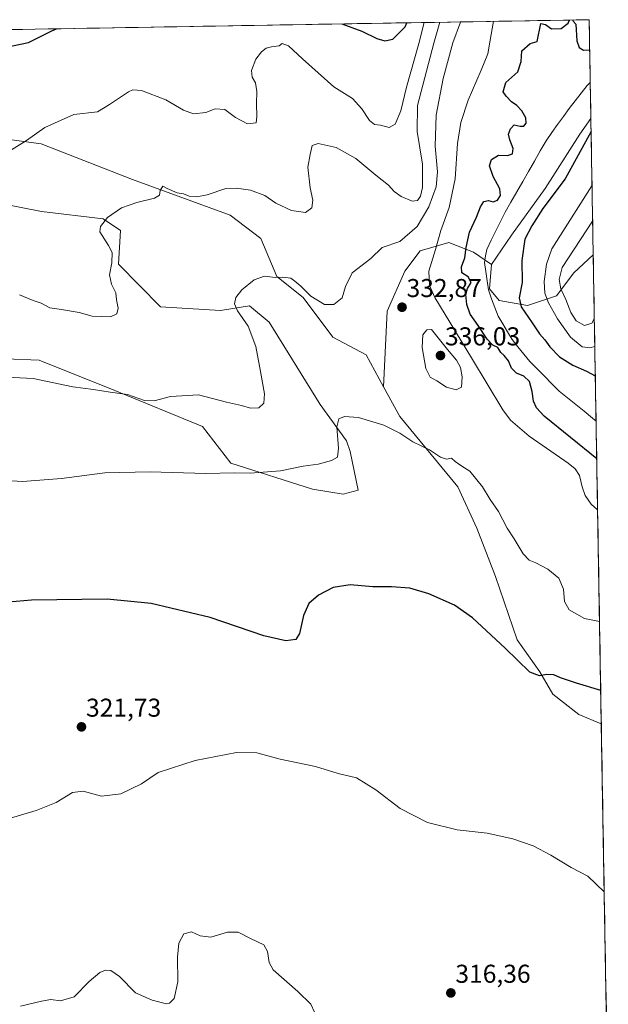
# Model space of a CAD drawing. Units: metres. Extents: x 618568 to 622061, y 4676229 to 4678601.
# Drawn here: x 621800 to 622028, y 4678219 to 4678601 of the extents above; entities that cross this region are included whole.
import ezdxf
from ezdxf.enums import TextEntityAlignment as Align

# ---------------------------------------------------------------- set-up
doc = ezdxf.new("R2010")
doc.units = ezdxf.units.M
doc.header["$MEASUREMENT"] = 0
for name, color, linetype, lineweight in [('Arbolado forestal CxS', 92, 'Continuous', 0), ('Carátula', 7, 'Continuous', 5), ('Corriente natural lineal', 142, 'Continuous', 13), ('Cultivos herbáceos CxS', 92, 'Continuous', 0), ('Curva de nivel maestra', 36, 'Continuous', 30), ('Curva de nivel normal', 36, 'Continuous', 0), ('Matorral CxS', 135, 'Continuous', 0), ('Municipio CxS', 142, 'Continuous', 0), ('Punto de cota en terreno', 7, 'Continuous', 0), ('Rótulo de punto de cota en terreno', 19, 'Continuous', 0)]:
    doc.layers.add(name, color=color, linetype=linetype, lineweight=lineweight)
doc.styles.add('Arial', font='txt', dxfattribs={"height": 0.2})

# ---------------------------------------------------------------- blocks, each defined once
blk = doc.blocks.new('*U153')
at = {"layer": 'Matorral CxS', "color": 135, "linetype": 'Continuous', "lineweight": 0}
for points in [[(621752.05, 4678596.67, 351.59), (622020.62, 4678601.27, 327.94), (622021.29, 4678562.93, 325.64), (622017.07, 4678556.93, 325.14), (622003.6, 4678535.77, 324.77), (621990.52, 4678517.69, 324.16), (621982.74, 4678506.31, 322.86), (621975.85, 4678511.14, 323.14), (621966.19, 4678514.82, 327.68), (621955.16, 4678511.6, 330.77), (621949.19, 4678503.78, 331.76), (621942.29, 4678488.15, 332.65), (621940.98, 4678458.8, 331.35), (621934.21, 4678471.28, 331.7), (621921.3, 4678478.12, 332.46), (621909.74, 4678493.46, 334.41), (621899.6, 4678501.72, 334.81), (621893.41, 4678516.37, 336.69), (621881.5, 4678525.41, 337.82), (621843.63, 4678539.24, 340.51), (621808.17, 4678553.07, 343.87), (621794.94, 4678554.87, 345.08)], [(621790.51, 4678530.38, 343.65), (621808.34, 4678526.9, 342.27), (621832.24, 4678524.02, 339.76), (621838.99, 4678519.52, 339.05), (621838.23, 4678506.44, 339.07), (621854.45, 4678489.95, 338.26), (621877.67, 4678488.47, 335.75), (621888.91, 4678490.27, 334.26), (621896.56, 4678483.97, 333.18), (621916.35, 4678452.02, 330.58), (621926.62, 4678437.86, 329), (621928.05, 4678433.8, 328.7), (621931.06, 4678418.82, 327.7), (621925.29, 4678417.24, 327.7), (621925.29, 4678417.24, 327.7), (621913.38, 4678419.21, 328.06), (621881.76, 4678429.31, 330.31), (621870.75, 4678443.48, 332.67), (621836.8, 4678457.42, 334.53), (621807.44, 4678469.18, 335.88), (621794.33, 4678469.68, 335.61)]]:
    blk.add_polyline3d(points, dxfattribs=at)
blk = doc.blocks.new('*U166')
at = {"layer": 'Curva de nivel normal', "color": 36, "linetype": 'Continuous', "lineweight": 0}
blk.add_polyline3d([(621962.73, 4678600.28, 340), (621960.4, 4678592.15, 340), (621954.15, 4678567.95, 340), (621953.97, 4678557.93, 340), (621956.04, 4678545.24, 340), (621956.02, 4678536.2, 340), (621955.27, 4678532.82, 340), (621954.06, 4678531.2, 340), (621952.04, 4678530.89, 340), (621947.72, 4678532.68, 340), (621945.06, 4678534.69, 340), (621942.83, 4678537.13, 340), (621937.94, 4678540.9, 340), (621930.18, 4678547.38, 340), (621922.54, 4678551.65, 340), (621915.65, 4678553.24, 340), (621913.33, 4678552.44, 340), (621912.5, 4678549.02, 340), (621911.63, 4678544.02, 340), (621912.48, 4678536.02, 340), (621913.54, 4678531.22, 340), (621913.13, 4678528.28, 340), (621910.72, 4678526.42, 340), (621905.26, 4678527.24, 340), (621899.2, 4678530.16, 340), (621894.92, 4678533.04, 340), (621889.38, 4678535.16, 340), (621883.98, 4678535.92, 340), (621879.77, 4678535.85, 340), (621872.54, 4678533.37, 340), (621868.62, 4678532.51, 340), (621865.61, 4678532.88, 340), (621863.38, 4678533.68, 340), (621860.88, 4678534.11, 340), (621857.04, 4678535.82, 340), (621855.34, 4678536.66, 340), (621854.4, 4678535.06, 340), (621854.12, 4678533.21, 340), (621852.11, 4678532.02, 340), (621845.35, 4678530.42, 340), (621839.36, 4678528.25, 340), (621833.94, 4678524.6, 340), (621831.2, 4678521, 340), (621830.9, 4678519.01, 340), (621834.35, 4678513.71, 340), (621835.69, 4678510.92, 340), (621835.56, 4678506.92, 340), (621834.76, 4678502.34, 340), (621835.47, 4678498.73, 340), (621837.15, 4678495.29, 340), (621837.45, 4678492.55, 340), (621838.1, 4678489.32, 340), (621837.58, 4678487.14, 340), (621835.14, 4678486.03, 340), (621831.53, 4678486.09, 340), (621827.97, 4678486.27, 340), (621822.88, 4678487.69, 340), (621816.13, 4678488.9, 340), (621811.59, 4678489.56, 340), (621808.17, 4678491.32, 340), (621805.16, 4678492.41, 340), (621799.79, 4678494.6, 340)], dxfattribs=at)
blk = doc.blocks.new('*U168')
at = {"layer": 'Curva de nivel normal', "color": 36, "linetype": 'Continuous', "lineweight": 0}
blk.add_polyline3d([(621800.23, 4678218.62, 315), (621808.29, 4678220.59, 315), (621812, 4678221.21, 315), (621815.71, 4678220.71, 315), (621821.07, 4678222.25, 315), (621826.84, 4678228.18, 315), (621830.97, 4678231.63, 315), (621833.16, 4678232.62, 315), (621835.21, 4678232.5, 315), (621838.54, 4678230.16, 315), (621844.82, 4678223.8, 315), (621851.3, 4678220.97, 315), (621856.79, 4678219.52, 315), (621858.02, 4678219.75, 315), (621859.73, 4678221.63, 315), (621861.22, 4678228.01, 315), (621861.04, 4678237.68, 315), (621861.62, 4678243.04, 315), (621863.56, 4678246.64, 315), (621866.53, 4678247.52, 315), (621869.9, 4678245.86, 315), (621873.94, 4678245.39, 315), (621880.47, 4678247.4, 315), (621884.58, 4678247.37, 315), (621889.41, 4678244.91, 315), (621894.47, 4678242.44, 315), (621895.92, 4678239.87, 315), (621896.56, 4678235.56, 315), (621898.09, 4678232.76, 315), (621907.77, 4678224.34, 315), (621912.8, 4678219.38, 315), (621914.17, 4678216.33, 315)], dxfattribs=at)
blk = doc.blocks.new('*U170')
at = {"layer": 'Curva de nivel normal', "color": 36, "linetype": 'Continuous', "lineweight": 0}
blk.add_polyline3d([(621786.28, 4678423.1, 330), (621801.02, 4678422.2, 330), (621816.05, 4678423.3, 330), (621832.9, 4678425.46, 330), (621850.42, 4678425.87, 330), (621872.11, 4678425.22, 330), (621883.02, 4678425.54, 330), (621889.18, 4678425.32, 330), (621901.01, 4678426.32, 330), (621909.82, 4678428.04, 330), (621915.63, 4678428.84, 330), (621920.72, 4678430.23, 330), (621923.13, 4678431.63, 330), (621923.52, 4678435.06, 330), (621922.8, 4678443.34, 330), (621923.56, 4678446.39, 330), (621925.83, 4678447.31, 330), (621931.29, 4678446.99, 330), (621941.03, 4678443.99, 330), (621947.26, 4678440.9, 330), (621952.27, 4678437.48, 330), (621958.78, 4678434.4, 330), (621963.06, 4678431.53, 330), (621965.39, 4678430.85, 330), (621967.22, 4678431.19, 330), (621968.73, 4678429.9, 330), (621971.29, 4678428.03, 330), (621974.41, 4678426.15, 330), (621979.26, 4678420.13, 330), (621982.22, 4678415.14, 330), (621985.54, 4678410.47, 330), (621988.83, 4678404.02, 330), (621991.55, 4678399.9, 330), (621995.07, 4678394.09, 330), (621997.41, 4678391.61, 330), (621999.96, 4678390.65, 330), (622004.59, 4678388.17, 330), (622008.88, 4678384.65, 330), (622010.73, 4678380.39, 330), (622011.03, 4678375.65, 330), (622012.86, 4678372.4, 330), (622018.86, 4678369.02, 330), (622024.6736, 4678367.7852, 330)], dxfattribs=at)
blk = doc.blocks.new('*U171')
at = {"layer": 'Curva de nivel normal', "color": 36, "linetype": 'Continuous', "lineweight": 0}
blk.add_polyline3d([(621970.83, 4678600.42, 335), (621970.8, 4678600.25, 335), (621967.83, 4678592.28, 335), (621964.09, 4678578.4, 335), (621961.32, 4678564.23, 335), (621960.94, 4678552.2, 335), (621961.89, 4678542.3, 335), (621961.34, 4678536.5, 335), (621958.48, 4678528.62, 335), (621953.92, 4678521.1, 335), (621947.22, 4678515.24, 335), (621940.39, 4678512.86, 335), (621936.06, 4678508.58, 335), (621928.82, 4678503.07, 335), (621926.14, 4678497.74, 335), (621924.93, 4678493.35, 335), (621921.61, 4678490.81, 335), (621917.99, 4678490.86, 335), (621912.8, 4678494.09, 335), (621908.93, 4678497.89, 335), (621906.55, 4678499.85, 335), (621904.98, 4678501.02, 335), (621901.73, 4678501.36, 335), (621898.86, 4678501.25, 335), (621894.77, 4678501.77, 335), (621890.8, 4678500.38, 335), (621886.02, 4678496.46, 335), (621883.65, 4678493.53, 335), (621883.14, 4678491.1, 335), (621884.31, 4678488.28, 335), (621888.48, 4678482.38, 335), (621891.47, 4678474.55, 335), (621893.19, 4678464.78, 335), (621894.83, 4678456.14, 335), (621894.55, 4678452.52, 335), (621892.54, 4678450.73, 335), (621889.4, 4678450.57, 335), (621885.85, 4678451.6, 335), (621880.1, 4678452.95, 335), (621869.14, 4678455.7, 335), (621858.32, 4678455.11, 335), (621852.03, 4678453.38, 335), (621848.33, 4678453.55, 335), (621841.63, 4678455.94, 335), (621834.96, 4678456.85, 335), (621828.56, 4678457.87, 335), (621820.54, 4678458.86, 335), (621805.13, 4678462.14, 335), (621789.52, 4678462.84, 335)], dxfattribs=at)
blk = doc.blocks.new('*U173')
at = {"layer": 'Curva de nivel maestra', "color": 36, "linetype": 'Continuous', "lineweight": 30}
for points in [[(622023.58, 4678430.89, 325), (622003.22, 4678447.44, 325), (622000.29, 4678450.69, 325), (621999.06, 4678453.35, 325), (621998.6, 4678457.07, 325), (621997.49, 4678460.9, 325), (621995.35, 4678462.98, 325), (621992.53, 4678464.16, 325), (621990.52, 4678466.14, 325), (621989.31, 4678468.94, 325), (621987.73, 4678471.02, 325), (621986.37, 4678472.24, 325), (621985.18, 4678474.14, 325), (621983.3, 4678475.08, 325), (621981.05, 4678477.29, 325), (621977.6, 4678482.66, 325), (621974.56, 4678486.99, 325), (621973.23, 4678490.83, 325), (621972.87, 4678494.64, 325), (621973.48, 4678497.06, 325), (621974.94, 4678499.28, 325), (621973.75, 4678501.5, 325), (621971.29, 4678503.13, 325), (621971.18, 4678505.35, 325), (621972.44, 4678508.91, 325), (621972.91, 4678512.9, 325), (621974.26, 4678518.91, 325), (621976.94, 4678524.69, 325), (621978.46, 4678528.69, 325), (621979.82, 4678530.74, 325), (621981.66, 4678531.12, 325), (621983.4, 4678530.62, 325), (621985.07, 4678531.24, 325), (621986.23, 4678533.02, 325), (621985.96, 4678535.64, 325), (621983.42, 4678540.49, 325), (621981.99, 4678544.64, 325), (621982.75, 4678547.07, 325), (621985.55, 4678548.76, 325), (621989.01, 4678548.59, 325), (621990.9, 4678549.24, 325), (621991.21, 4678551.35, 325), (621989.84, 4678554.66, 325), (621989.42, 4678556.92, 325), (621990.1, 4678559, 325), (621991.61, 4678560.5, 325), (621993.85, 4678559.94, 325), (621995.34, 4678559.93, 325), (621996.24, 4678561.14, 325), (621996.08, 4678563.2, 325), (621994.48, 4678565.94, 325), (621992.56, 4678567.99, 325), (621990.52, 4678569.38, 325), (621988.51, 4678571.62, 325), (621987.3, 4678573.29, 325), (621988.33, 4678576.96, 325), (621993, 4678581.02, 325), (621994.24, 4678585.03, 325), (621994.6, 4678589.19, 325), (621997.83, 4678591.98, 325), (622000.51, 4678592.84, 325), (622001.89, 4678599.78, 325), (622003.68, 4678599.4, 325), (622006.03, 4678597.78, 325), (622009.75, 4678597.87, 325), (622012.46, 4678599.93, 325), (622013, 4678601.14, 325)], [(622014.19, 4678601.16, 325), (622014.38, 4678600.75, 325), (622015.52, 4678599.48, 325), (622015.9, 4678593.1, 325), (622016.8, 4678590.42, 325), (622018.39, 4678589.46, 325), (622020.82, 4678589.59, 325)]]:
    blk.add_polyline3d(points, dxfattribs=at)
blk = doc.blocks.new('*U175')
at = {"layer": 'Curva de nivel maestra', "color": 36, "linetype": 'Continuous', "lineweight": 30}
blk.add_polyline3d([(622025.1372, 4678341.0824, 325), (622015.73, 4678343.91, 325), (622009.51, 4678345.95, 325), (622007.01, 4678347.13, 325), (622004.08, 4678347.34, 325), (622001.39, 4678346.71, 325), (621997.66, 4678348.2, 325), (621988.13, 4678357.48, 325), (621975.44, 4678369.32, 325), (621968.42, 4678374.16, 325), (621958.48, 4678378.63, 325), (621951.14, 4678380.8, 325), (621944.04, 4678381.3, 325), (621936.8, 4678381.26, 325), (621928.06, 4678382.11, 325), (621921.39, 4678381, 325), (621915.77, 4678378.03, 325), (621911.99, 4678374.84, 325), (621909.9, 4678370.16, 325), (621908.39, 4678363.22, 325), (621906.87, 4678360.8, 325), (621903.06, 4678360.3, 325), (621894.54, 4678362.34, 325), (621873.78, 4678369.41, 325), (621850.87, 4678374.84, 325), (621833.81, 4678376.44, 325), (621804.5, 4678376.13, 325), (621792.59, 4678375.05, 325)], dxfattribs=at)
blk = doc.blocks.new('*U177')
at = {"layer": 'Curva de nivel maestra', "color": 36, "linetype": 'Continuous', "lineweight": 30}
for points in [[(621924.8, 4678599.63, 350), (621932.47, 4678596.76, 350), (621938.37, 4678593.98, 350), (621941.49, 4678593.01, 350), (621944.5, 4678593.76, 350), (621949.29, 4678598.48, 350), (621950.01, 4678600.06, 350)], [(621719.82, 4678596.12, 350), (621725.47, 4678592.78, 350), (621729.31, 4678589.78, 350), (621730.05, 4678588.21, 350), (621729.69, 4678585.5, 350), (621730.66, 4678582.64, 350), (621733.35, 4678581.16, 350), (621737.66, 4678581.77, 350), (621744.05, 4678581.51, 350), (621751.98, 4678580, 350), (621755.78, 4678578.8, 350), (621760.98, 4678578.27, 350), (621765.38, 4678578.05, 350), (621769.38, 4678579.77, 350), (621773.05, 4678580.66, 350), (621776.05, 4678581.91, 350), (621780.71, 4678583.35, 350), (621783.55, 4678585.28, 350), (621787.69, 4678589.19, 350), (621803.33, 4678592.47, 350), (621812.38, 4678596.92, 350), (621814.14, 4678597.74, 350)]]:
    blk.add_polyline3d(points, dxfattribs=at)
blk = doc.blocks.new('5PATER')
at = {"layer": 'Carátula', "linetype": 'Continuous', "lineweight": 5}
h = blk.add_hatch(color=250, dxfattribs=at)
edge = h.paths.add_edge_path()
edge.add_ellipse((0, 0.01), major_axis=(-1.33, -1.34), ratio=0.999422, start_angle=0, end_angle=360)

msp = doc.modelspace()

# ---------------------------------------------------------------- linework, layer by layer
at = {"layer": 'Arbolado forestal CxS', "color": 92, "linetype": 'Continuous', "lineweight": 0}
msp.add_polyline3d([(621996.76, 4678490.45, 326.54), (621985.73, 4678492.29, 322.66), (621982.05, 4678496.88, 322.73), (621982.74, 4678506.31, 322.86), (621990.52, 4678517.69, 324.16), (622003.6, 4678535.77, 324.77), (622017.07, 4678556.93, 325.14), (622021.29, 4678562.93, 325.64), (622022.2, 4678510.08, 339.5), (622022.2, 4678510.08, 339.5), (622014.68, 4678503.09, 338.66), (622008.02, 4678494.13, 333.66), (621996.76, 4678490.45, 326.54)], close=True, dxfattribs=at)
for points in [[(622021.29, 4678562.93, 325.64), (622017.07, 4678556.93, 325.14), (622003.6, 4678535.77, 324.77), (621990.52, 4678517.69, 324.16), (621982.74, 4678506.31, 322.86)], [(622021.29, 4678562.93, 325.64), (622022.2, 4678510.08, 339.5)], [(621982.74, 4678506.31, 322.86), (621982.05, 4678496.88, 322.73), (621985.73, 4678492.29, 322.66), (621996.76, 4678490.45, 326.54), (622008.02, 4678494.13, 333.66), (622014.68, 4678503.09, 338.66), (622022.2, 4678510.08, 339.5), (622022.2, 4678510.08, 339.5)]]:
    msp.add_polyline3d(points, dxfattribs=at)
at = {"layer": 'Corriente natural lineal', "color": 142, "linetype": 'Continuous', "lineweight": 13}
msp.add_polyline3d([(622021.04, 4678576.87, 323.86), (622021.04, 4678576.87, 323.86), (622019.87, 4678575.71, 323.83), (622017.54, 4678572.76, 323.79), (622015.22, 4678569.8, 323.8), (622012.89, 4678566.85, 323.73), (622010.65, 4678563.72, 323.65), (622008.41, 4678560.58, 323.6), (622006.17, 4678557.45, 323.6), (622003.93, 4678554.31, 323.58), (622001.67, 4678550.35, 323.49), (621999.4, 4678546.39, 323.44), (621997.14, 4678542.43, 323.34), (621994.87, 4678538.46, 323.27), (621992.61, 4678534.5, 323.2), (621990.34, 4678530.54, 323.29), (621988.08, 4678526.58, 323.1), (621986.29, 4678522.97, 323.1), (621984.5, 4678519.37, 323.06), (621982.71, 4678515.76, 323), (621980.92, 4678512.15, 322.96), (621980.49, 4678509.62, 322.91), (621980.05, 4678507.09, 322.88), (621980.56, 4678503.54, 322.84), (621981.06, 4678499.98, 322.79), (621981.57, 4678496.43, 322.72), (621982.82, 4678493.03, 322.68), (621984.07, 4678489.62, 322.61), (621985.32, 4678486.22, 322.56), (621987.13, 4678483.24, 322.5), (621988.94, 4678480.26, 322.45), (621990.75, 4678477.28, 322.51), (621993.03, 4678474.44, 322.38), (621995.3, 4678471.59, 322.36), (621997.58, 4678468.75, 322.25), (622000.44, 4678465.86, 322.43), (622003.29, 4678462.98, 322.23), (622006.15, 4678460.09, 322.03), (622009, 4678457.2, 321.93), (622012.22, 4678454.59, 321.88), (622015.44, 4678451.98, 321.86), (622018.67, 4678449.36, 321.83), (622021.89, 4678446.75, 321.78), (622023.32, 4678445.59, 321.75)], dxfattribs=at)
at = {"layer": 'Cultivos herbáceos CxS', "color": 92, "linetype": 'Continuous', "lineweight": 0}
for points in [[(621794.94, 4678554.87, 345.08), (621808.17, 4678553.07, 343.87), (621843.63, 4678539.24, 340.51), (621881.5, 4678525.41, 337.82), (621893.41, 4678516.37, 336.69), (621899.6, 4678501.72, 334.81), (621909.74, 4678493.46, 334.41), (621921.3, 4678478.12, 332.46), (621934.21, 4678471.28, 331.7), (621940.98, 4678458.8, 331.35), (621947.22, 4678447.3, 330.58), (621969.76, 4678420.1, 329.15), (621977.08, 4678403.99, 328.29), (621984.3, 4678385.35, 327.09), (621992.71, 4678360.7, 325.75), (622001.47, 4678348.36, 324.96), (622006.53, 4678339.63, 324.27), (622016.64, 4678331.81, 323.92), (622025.36, 4678328.19, 323.33), (622028.06, 4678172.78, 315.47)], [(621940.98, 4678458.8, 331.35), (621934.21, 4678471.28, 331.7), (621921.3, 4678478.12, 332.46), (621909.74, 4678493.46, 334.41), (621899.6, 4678501.72, 334.81), (621893.41, 4678516.37, 336.69), (621881.5, 4678525.41, 337.82), (621843.63, 4678539.24, 340.51), (621808.17, 4678553.07, 343.87), (621794.94, 4678554.87, 345.08)], [(621794.33, 4678469.68, 335.61), (621807.44, 4678469.18, 335.88), (621836.8, 4678457.42, 334.53), (621870.75, 4678443.48, 332.67), (621881.76, 4678429.31, 330.31), (621913.38, 4678419.21, 328.06), (621925.29, 4678417.24, 327.7), (621931.06, 4678418.82, 327.7), (621928.05, 4678433.8, 328.7), (621926.62, 4678437.86, 329), (621916.35, 4678452.02, 330.58), (621896.56, 4678483.97, 333.18), (621888.91, 4678490.27, 334.26), (621877.67, 4678488.47, 335.75), (621854.45, 4678489.95, 338.26), (621838.23, 4678506.44, 339.07), (621838.99, 4678519.52, 339.05), (621832.24, 4678524.02, 339.76), (621808.34, 4678526.9, 342.27), (621790.51, 4678530.38, 343.65)], [(621790.51, 4678530.38, 343.65), (621808.34, 4678526.9, 342.27), (621832.24, 4678524.02, 339.76), (621838.99, 4678519.52, 339.05), (621838.23, 4678506.44, 339.07), (621854.45, 4678489.95, 338.26), (621877.67, 4678488.47, 335.75), (621888.91, 4678490.27, 334.26), (621896.56, 4678483.97, 333.18), (621916.35, 4678452.02, 330.58), (621926.62, 4678437.86, 329), (621928.05, 4678433.8, 328.7), (621931.06, 4678418.82, 327.7), (621925.29, 4678417.24, 327.7), (621913.38, 4678419.21, 328.06), (621881.76, 4678429.31, 330.31), (621870.75, 4678443.48, 332.67), (621836.8, 4678457.42, 334.53), (621807.44, 4678469.18, 335.88), (621794.33, 4678469.68, 335.61)], [(621940.98, 4678458.8, 331.35), (621947.22, 4678447.3, 330.58), (621969.76, 4678420.1, 329.15), (621977.08, 4678403.99, 328.29), (621984.3, 4678385.35, 327.09), (621992.71, 4678360.7, 325.75), (622001.47, 4678348.36, 324.96), (622006.53, 4678339.63, 324.27), (622016.64, 4678331.81, 323.92), (622025.36, 4678328.19, 323.33)], [(622025.36, 4678328.19, 323.33), (622028.06, 4678172.78, 315.47)]]:
    msp.add_polyline3d(points, dxfattribs=at)
at = {"layer": 'Curva de nivel maestra', "color": 36, "linetype": 'Continuous', "lineweight": 30}
msp.add_polyline3d([(622021.37, 4678557.9, 325), (622011.38, 4678539.52, 325), (622002.64, 4678528.02, 325), (621998.36, 4678521.35, 325), (621995.68, 4678516.15, 325), (621994.57, 4678507.86, 325), (621994.7, 4678499.33, 325), (621993.48, 4678493.44, 325), (621994.26, 4678489.92, 325), (621998.6, 4678483.67, 325), (622001.39, 4678479.38, 325), (622003.45, 4678477.08, 325), (622005.38, 4678474.35, 325), (622009.1, 4678470.56, 325), (622014.35, 4678467.3, 325), (622019.65, 4678464.94, 325), (622023.02, 4678463.17, 325)], dxfattribs=at)
at = {"layer": 'Curva de nivel normal', "color": 36, "linetype": 'Continuous', "lineweight": 0}
for points in [[(621792.92, 4678548.5, 345), (621802.53, 4678554.41, 345), (621809.65, 4678559.41, 345), (621820.86, 4678564.55, 345), (621830.05, 4678565.5, 345), (621834.71, 4678568.41, 345), (621842.05, 4678573.29, 345), (621843.71, 4678574.06, 345), (621847.05, 4678573.75, 345), (621856.48, 4678570.13, 345), (621863.33, 4678566.16, 345), (621867.24, 4678564.72, 345), (621872, 4678565.25, 345), (621875.72, 4678566.71, 345), (621879.42, 4678566.46, 345), (621883.6, 4678563.27, 345), (621888.18, 4678560.82, 345), (621891.54, 4678561.27, 345), (621891.83, 4678563.69, 345), (621891.66, 4678568.79, 345), (621891.84, 4678573.43, 345), (621891.32, 4678576.79, 345), (621890.06, 4678579.02, 345), (621889.8, 4678581.6, 345), (621891.44, 4678586.02, 345), (621893.64, 4678588.83, 345), (621895.44, 4678590.26, 345), (621897.55, 4678590.74, 345), (621900.53, 4678591.12, 345), (621901.61, 4678591.99, 345), (621904.06, 4678591.18, 345), (621909.55, 4678586.07, 345), (621921.69, 4678575.22, 345), (621928.92, 4678570.69, 345), (621932.53, 4678566.74, 345), (621935.43, 4678562.12, 345), (621937.44, 4678560.68, 345), (621939.72, 4678560.35, 345), (621943.06, 4678559.39, 345), (621945.44, 4678560.69, 345), (621947.59, 4678565.86, 345), (621949.87, 4678575.11, 345), (621954.65, 4678592.05, 345), (621956.7, 4678600.18, 345)], [(621983.57, 4678600.64, 330), (621982.17, 4678592.52, 330), (621981.34, 4678588.01, 330), (621978.76, 4678581.69, 330), (621973.8, 4678570.02, 330), (621970.87, 4678561.35, 330), (621969.66, 4678553.27, 330), (621968.64, 4678539.56, 330), (621966.35, 4678528.42, 330), (621963.15, 4678519.52, 330), (621961.03, 4678512.19, 330), (621958.45, 4678503.69, 330), (621958.69, 4678498.11, 330), (621960.8, 4678493.53, 330), (621975.09, 4678470.14, 330), (621987.14, 4678449.96, 330), (621990.17, 4678445.95, 330), (621997.4, 4678439.7, 330), (622012.53, 4678429.22, 330), (622015.21, 4678427.11, 330), (622016.95, 4678424.49, 330), (622017.9, 4678420.01, 330), (622019.12, 4678416.75, 330), (622021.42, 4678413.38, 330), (622023.92, 4678411.09, 330)], [(622021.74, 4678536.83, 330), (622006.18, 4678512.45, 330), (622004.04, 4678506.38, 330), (622003.22, 4678499.68, 330), (622003.48, 4678495.18, 330), (622004.85, 4678491.48, 330), (622008.34, 4678485.3, 330), (622013.47, 4678478.1, 330), (622017.89, 4678474.35, 330), (622020.84, 4678474.02, 330), (622022.82, 4678474.53, 330)], [(622021.98, 4678523.1, 335), (622010.2, 4678505.17, 335), (622009.02, 4678500.48, 335), (622009.68, 4678496.93, 335), (622011.58, 4678492.72, 335), (622013.55, 4678487.68, 335), (622015.63, 4678484.43, 335), (622018.79, 4678482.6, 335), (622021.63, 4678483.61, 335), (622022.63, 4678485.27, 335)], [(621969.06, 4678457.72, 335), (621971.1, 4678458.75, 335), (621971.45, 4678462.75, 335), (621970.73, 4678466.32, 335), (621969.2, 4678469.16, 335), (621965.71, 4678473.34, 335), (621959.49, 4678481.12, 335), (621957.78, 4678481, 335), (621956.11, 4678479.01, 335), (621955.97, 4678474.13, 335), (621957.33, 4678465.98, 335), (621958.96, 4678462.6, 335), (621961.62, 4678461.13, 335), (621965.39, 4678458.74, 335), (621969.06, 4678457.72, 335)], [(621789.28, 4678289.48, 320), (621806.31, 4678294.56, 320), (621814.05, 4678297.64, 320), (621820.38, 4678301.52, 320), (621824.45, 4678302.06, 320), (621831.55, 4678300.12, 320), (621839.08, 4678300.94, 320), (621847.05, 4678304.92, 320), (621853.62, 4678309.32, 320), (621867.88, 4678313.9, 320), (621883.91, 4678317.08, 320), (621891.84, 4678316.86, 320), (621900.83, 4678314.48, 320), (621914.53, 4678311.64, 320), (621923.33, 4678308.91, 320), (621930.39, 4678307.25, 320), (621937.96, 4678302.58, 320), (621947.32, 4678295.28, 320), (621957.97, 4678289.87, 320), (621969.46, 4678287.06, 320), (621981.06, 4678285.76, 320), (621991.04, 4678283.58, 320), (621998.98, 4678280.82, 320), (622005.82, 4678277.26, 320), (622013.63, 4678272.38, 320), (622020.17, 4678269.12, 320), (622026.49, 4678262.97, 320)]]:
    msp.add_polyline3d(points, dxfattribs=at)
at = {"layer": 'Matorral CxS', "color": 135, "linetype": 'Continuous', "lineweight": 0}
for points in [[(622020.62, 4678601.27, 327.94), (621752.05, 4678596.67, 351.59)], [(622020.62, 4678601.27, 327.94), (622021.29, 4678562.93, 325.64)], [(622021.29, 4678562.93, 325.64), (622017.07, 4678556.93, 325.14), (622003.6, 4678535.77, 324.77), (621990.52, 4678517.69, 324.16), (621982.74, 4678506.31, 322.86)], [(621940.98, 4678458.8, 331.35), (621934.21, 4678471.28, 331.7), (621921.3, 4678478.12, 332.46), (621909.74, 4678493.46, 334.41), (621899.6, 4678501.72, 334.81), (621893.41, 4678516.37, 336.69), (621881.5, 4678525.41, 337.82), (621843.63, 4678539.24, 340.51), (621808.17, 4678553.07, 343.87), (621794.94, 4678554.87, 345.08)], [(621790.51, 4678530.38, 343.65), (621808.34, 4678526.9, 342.27), (621832.24, 4678524.02, 339.76), (621838.99, 4678519.52, 339.05), (621838.23, 4678506.44, 339.07), (621854.45, 4678489.95, 338.26), (621877.67, 4678488.47, 335.75), (621888.91, 4678490.27, 334.26), (621896.56, 4678483.97, 333.18), (621916.35, 4678452.02, 330.58), (621926.62, 4678437.86, 329), (621928.05, 4678433.8, 328.7), (621931.06, 4678418.82, 327.7), (621925.29, 4678417.24, 327.7), (621913.38, 4678419.21, 328.06), (621881.76, 4678429.31, 330.31), (621870.75, 4678443.48, 332.67), (621836.8, 4678457.42, 334.53), (621807.44, 4678469.18, 335.88), (621794.33, 4678469.68, 335.61)], [(621982.74, 4678506.31, 322.86), (621975.85, 4678511.14, 323.14), (621966.19, 4678514.82, 327.68), (621955.16, 4678511.6, 330.77), (621949.19, 4678503.78, 331.76), (621942.29, 4678488.15, 332.65), (621940.98, 4678458.8, 331.35)], [(621982.74, 4678506.31, 322.86), (621975.85, 4678511.14, 323.14), (621966.19, 4678514.82, 327.68), (621955.16, 4678511.6, 330.77), (621949.19, 4678503.78, 331.76), (621942.29, 4678488.15, 332.65), (621940.98, 4678458.8, 331.35)], [(621982.74, 4678506.31, 322.86), (621982.05, 4678496.88, 322.73), (621985.73, 4678492.29, 322.66), (621996.76, 4678490.45, 326.54), (622008.02, 4678494.13, 333.66), (622014.68, 4678503.09, 338.66), (622022.2, 4678510.08, 339.5), (622022.2, 4678510.08, 339.5)], [(622022.2, 4678510.08, 339.5), (622025.36, 4678328.19, 323.33)], [(621940.98, 4678458.8, 331.35), (621947.22, 4678447.3, 330.58), (621969.76, 4678420.1, 329.15), (621977.08, 4678403.99, 328.29), (621984.3, 4678385.35, 327.09), (621992.71, 4678360.7, 325.75), (622001.47, 4678348.36, 324.96), (622006.53, 4678339.63, 324.27), (622016.64, 4678331.81, 323.92), (622025.36, 4678328.19, 323.33)]]:
    msp.add_polyline3d(points, dxfattribs=at)
msp.add_polyline3d([(622025.36, 4678328.19, 323.33), (622016.64, 4678331.81, 323.92), (622006.53, 4678339.63, 324.27), (622001.47, 4678348.36, 324.96), (621992.71, 4678360.7, 325.75), (621984.3, 4678385.35, 327.09), (621977.08, 4678403.99, 328.29), (621969.76, 4678420.1, 329.15), (621947.22, 4678447.3, 330.58), (621940.98, 4678458.8, 331.35), (621942.29, 4678488.15, 332.65), (621949.19, 4678503.78, 331.76), (621955.16, 4678511.6, 330.77), (621966.19, 4678514.82, 327.68), (621975.85, 4678511.14, 323.14), (621982.74, 4678506.31, 322.86), (621982.05, 4678496.88, 322.73), (621985.73, 4678492.29, 322.66), (621996.76, 4678490.45, 326.54), (622008.02, 4678494.13, 333.66), (622014.68, 4678503.09, 338.66), (622022.2, 4678510.08, 339.5), (622022.2, 4678510.08, 339.5), (622025.36, 4678328.19, 323.33)], close=True, dxfattribs=at)
at = {"layer": 'Municipio CxS', "color": 142, "linetype": 'Continuous', "lineweight": 0}
msp.add_polyline3d([(621795.94, 4678597.42, 350.79), (621800.93, 4678597.51, 350.84), (621805.93, 4678597.6, 350.62), (621810.92, 4678597.68, 350.03), (621815.91, 4678597.77, 349.73), (621820.91, 4678597.85, 349.35), (621825.9, 4678597.94, 349), (621830.89, 4678598.02, 348.8), (621835.88, 4678598.11, 348.45), (621840.88, 4678598.19, 348.77), (621845.87, 4678598.28, 348.93), (621850.86, 4678598.36, 348.91), (621855.86, 4678598.45, 349.02), (621860.85, 4678598.54, 349.29), (621865.84, 4678598.62, 349.09), (621870.83, 4678598.71, 348.46), (621875.83, 4678598.79, 347.99), (621880.82, 4678598.88, 347.5), (621885.81, 4678598.96, 346.62), (621890.81, 4678599.05, 346.2), (621895.8, 4678599.13, 346.34), (621900.79, 4678599.22, 346.44), (621905.78, 4678599.3, 347.2), (621910.78, 4678599.39, 348.38), (621915.77, 4678599.48, 349.13), (621920.76, 4678599.56, 349.73), (621925.76, 4678599.65, 350.02), (621930.75, 4678599.73, 350.45), (621935.74, 4678599.82, 350.72), (621940.73, 4678599.9, 351.19), (621945.73, 4678599.99, 350.88), (621950.72, 4678600.07, 349.28), (621955.71, 4678600.16, 345.32), (621960.71, 4678600.24, 341.48), (621965.7, 4678600.33, 337.96), (621970.69, 4678600.42, 335.2), (621975.68, 4678600.5, 332.65), (621980.68, 4678600.59, 330.57), (621985.67, 4678600.67, 329.12), (621990.66, 4678600.76, 327.55), (621995.66, 4678600.84, 326.31), (622000.65, 4678600.93, 325.21), (622005.64, 4678601.01, 325.34), (622010.63, 4678601.1, 325.2), (622015.63, 4678601.18, 325.54), (622020.62, 4678601.27, 327.61), (622020.71, 4678596.27, 327.39), (622020.79, 4678591.28, 326.04), (622020.88, 4678586.28, 324.21), (622020.97, 4678581.29, 323.94), (622021.05, 4678576.29, 323.85), (622021.14, 4678571.29, 323.81), (622021.23, 4678566.3, 323.75), (622021.31, 4678561.3, 324.19), (622021.4, 4678556.31, 325.37), (622021.49, 4678551.31, 326.79), (622021.57, 4678546.31, 328.09), (622021.66, 4678541.32, 328.98), (622021.75, 4678536.32, 330.16), (622021.83, 4678531.33, 331.82), (622021.92, 4678526.33, 333.52), (622022.01, 4678521.33, 335.35), (622022.09, 4678516.34, 337.94), (622022.18, 4678511.34, 339.54), (622022.27, 4678506.35, 339.36), (622022.35, 4678501.35, 338.6), (622022.44, 4678496.35, 337.68), (622022.53, 4678491.36, 336.61), (622022.62, 4678486.36, 335.27), (622022.7, 4678481.36, 333.4), (622022.79, 4678476.37, 330.81), (622022.88, 4678471.37, 328.11), (622022.96, 4678466.38, 325.77), (622023.05, 4678461.38, 323.43), (622023.14, 4678456.38, 321.91), (622023.22, 4678451.39, 321.79), (622023.31, 4678446.39, 321.76), (622023.4, 4678441.4, 321.71), (622023.48, 4678436.4, 322.42), (622023.57, 4678431.4, 324.46), (622023.66, 4678426.41, 326.54), (622023.74, 4678421.41, 327.89), (622023.83, 4678416.42, 328.96), (622023.92, 4678411.42, 329.94), (622024, 4678406.42, 331.36), (622024.09, 4678401.43, 332.84), (622024.18, 4678396.43, 333.56), (622024.26, 4678391.44, 333.38), (622024.35, 4678386.44, 332.58), (622024.44, 4678381.44, 331.69), (622024.52, 4678376.45, 330.95), (622024.61, 4678371.45, 330.31), (622024.7, 4678366.46, 329.71), (622024.78, 4678361.46, 329.06), (622024.87, 4678356.46, 328.32), (622024.96, 4678351.47, 327.49), (622025.04, 4678346.47, 326.2), (622025.13, 4678341.48, 324.95), (622025.22, 4678336.48, 324.46), (622025.3, 4678331.48, 323.94), (622025.39, 4678326.49, 323.38), (622025.48, 4678321.49, 322.77), (622025.56, 4678316.5, 322.42), (622025.65, 4678311.5, 322.19), (622025.74, 4678306.5, 321.95), (622025.82, 4678301.51, 321.71), (622025.91, 4678296.51, 321.48), (622026, 4678291.52, 321.25), (622026.08, 4678286.52, 321.01), (622026.17, 4678281.52, 320.77), (622026.26, 4678276.53, 320.53), (622026.34, 4678271.53, 320.3), (622026.43, 4678266.53, 320.09), (622026.52, 4678261.54, 319.88), (622026.61, 4678256.54, 319.66), (622026.69, 4678251.55, 319.48), (622026.78, 4678246.55, 319.31), (622026.87, 4678241.55, 319.2), (622026.95, 4678236.56, 319.09), (622027.04, 4678231.56, 318.91), (622027.13, 4678226.57, 318.54), (622027.21, 4678221.57, 317.94), (622027.3, 4678216.57, 317.24)], dxfattribs=at)

# ---------------------------------------------------------------- block references
at = {"layer": 'Curva de nivel maestra', "color": 36, "linetype": 'Continuous', "lineweight": 30}
for name in ['*U177', '*U173', '*U175']:
    msp.add_blockref(name, (0, 0), dxfattribs=at)
at = {"layer": 'Curva de nivel normal', "color": 36, "linetype": 'Continuous', "lineweight": 0}
for name in ['*U166', '*U171', '*U170', '*U168']:
    msp.add_blockref(name, (0, 0), dxfattribs=at)
at = {"layer": 'Matorral CxS', "color": 135, "linetype": 'Continuous', "lineweight": 0}
msp.add_blockref('*U153', (0, 0), dxfattribs=at)
at = {"layer": 'Punto de cota en terreno', "linetype": 'Continuous', "lineweight": 0}
for p in [(621948.1, 4678489.74, 332.87), (621963, 4678471, 336.03), (621823.84, 4678326.97, 321.73), (621967.02, 4678223.76, 316.36)]:
    msp.add_blockref('5PATER', p, dxfattribs=at)

# ---------------------------------------------------------------- texts
at = {"layer": 'Rótulo de punto de cota en terreno', "color": 19, "linetype": 'Continuous', "lineweight": 0, "style": 'Arial'}
for s, p in [('332,87', (621949.86, 4678491.5)), ('336,03', (621964.76, 4678472.76)), ('321,73', (621825.6, 4678328.73)), ('316,36', (621968.78, 4678225.52))]:
    msp.add_text(s, height=7, dxfattribs=at).set_placement(p, align=Align.BOTTOM_LEFT)

doc.saveas('drawing.dxf')
